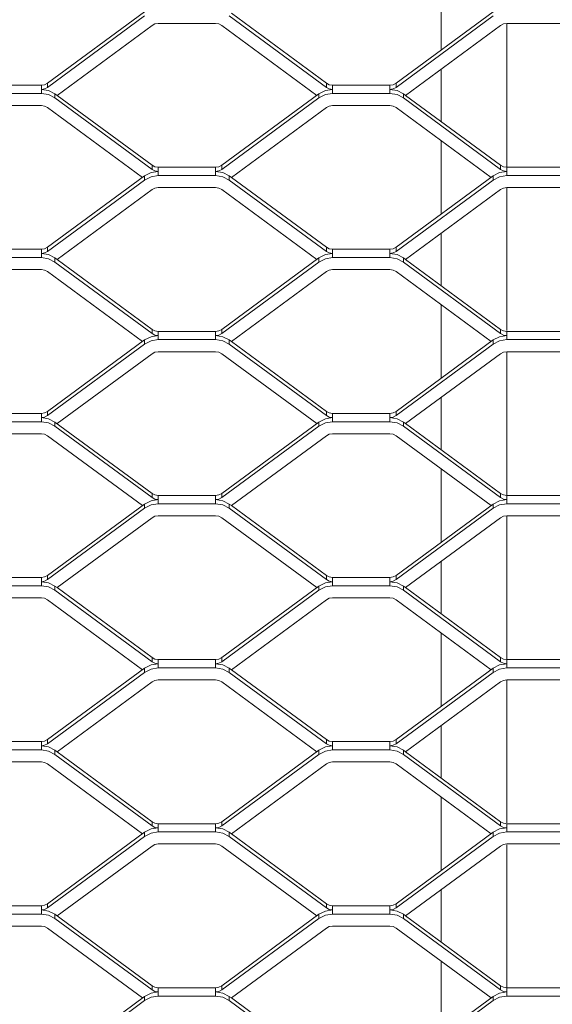
# Model space of a CAD drawing. Units: millimetres. Extents: x -212 to 13929, y 245 to 7156.
# Drawn here: x 11342 to 11472, y 1375 to 1615 of the extents above; entities that cross this region are included whole.
import ezdxf

# ---------------------------------------------------------------- set-up
doc = ezdxf.new("R2010")
doc.units = ezdxf.units.MM
doc.header["$LTSCALE"] = 10
doc.header["$PDSIZE"] = -1
doc.layers.add('VELOPA-DIM', color=2, linetype='Continuous', lineweight=15)
doc.layers.add('VELOPA-Dun', color=6, linetype='Continuous', lineweight=5)
doc.styles.add('2-5TXT', font='arial.ttf')
doc.dimstyles.new('VELOPA', dxfattribs={"dimscale": 0, "dimtxt": 2.5, "dimasz": 2, "dimexe": 1, "dimexo": 1, "dimgap": 1, "dimtad": 1, "dimdec": 0, "dimdsep": 46, "dimtxsty": '2-5TXT', "dimcen": 8, "dimadec": 1, "dimazin": 0, "dimtfac": 1, "dimtdec": 0, "dimtmove": 0, "dimatfit": 3, "dimfxl": 1, "dimtolj": 1, "dimtzin": 0, "dimarcsym": 0})

# ---------------------------------------------------------------- blocks, each defined once
blk = doc.blocks.new('*D9')
at = {"layer": 'DEFPOINTS', "color": 0, "transparency": 16777216}
for p in [(11292.28, 3537.44), (13142.84, 1067.57), (13525.38, 1067.57)]:
    blk.add_point(p, dxfattribs=at)
at = {"layer": 'VELOPA-DIM', "color": 0, "lineweight": -2, "transparency": 16777216}
for p, q in [((11322.28, 3537.44), (13555.38, 3537.44)), ((13525.38, 3477.44), (13525.38, 1127.57)), ((13172.84, 1067.57), (13555.38, 1067.57))]:
    blk.add_line(p, q, dxfattribs=at)
at = {"layer": 'VELOPA-DIM', "color": 0, "transparency": 16777216}
for points in [[(13515.38, 3477.44), (13535.38, 3477.44), (13525.38, 3537.44)], [(13515.38, 1127.57), (13535.38, 1127.57), (13525.38, 1067.57)]]:
    blk.add_solid(points, dxfattribs=at)
at = {"layer": 'VELOPA-DIM', "color": 0, "transparency": 16777216, "insert": (13457.09, 2302.5), "char_height": 75, "attachment_point": 5, "rotation": 90, "style": '2-5TXT'}
blk.add_mtext('\\A1;%%P2450', dxfattribs=at)
blk = doc.blocks.new('*D10')
at = {"layer": 'DEFPOINTS', "color": 0, "transparency": 16777216}
for p in [(10609.96, 2497.04), (13379.84, 1761.92), (13379.84, 858.25)]:
    blk.add_point(p, dxfattribs=at)
at = {"layer": 'VELOPA-DIM', "color": 0, "lineweight": -2, "transparency": 16777216}
for p, q in [((10609.96, 2467.04), (10609.96, 828.25)), ((13379.84, 1731.92), (13379.84, 828.25)), ((10669.96, 858.25), (13319.84, 858.25))]:
    blk.add_line(p, q, dxfattribs=at)
at = {"layer": 'VELOPA-DIM', "color": 0, "transparency": 16777216}
for points in [[(10669.96, 868.25), (10669.96, 848.25), (10609.96, 858.25)], [(13319.84, 868.25), (13319.84, 848.25), (13379.84, 858.25)]]:
    blk.add_solid(points, dxfattribs=at)
at = {"layer": 'VELOPA-DIM', "color": 0, "transparency": 16777216, "insert": (11994.9, 926.54), "char_height": 75, "attachment_point": 5, "style": '2-5TXT'}
blk.add_mtext('\\A1;2770', dxfattribs=at)

msp = doc.modelspace()

# ---------------------------------------------------------------- linework, layer by layer
at = {"layer": 'VELOPA-Dun', "linetype": 'Continuous'}
for p, q in [((11444.84, 1625.52), (11444.84, 1607.62)), ((11372.53, 1616.95), (11348.85, 1599.53)), ((11372.53, 1615.93), (11348.85, 1598.52)), ((11416.84, 1598.52), (11393.16, 1615.93)), ((11416.84, 1599.53), (11393.67, 1616.57)), ((11457.53, 1616.95), (11433.85, 1599.53)), ((11457.53, 1615.93), (11433.85, 1598.52)), ((11374.34, 1613.6), (11351.17, 1596.57)), ((11375.84, 1614.09), (11389.84, 1614.09)), ((11414.51, 1596.57), (11391.35, 1613.6)), ((11459.34, 1613.6), (11436.17, 1596.57)), ((11460.84, 1614.09), (11474.84, 1614.09)), ((11460.84, 1613.92), (11460.84, 1579.22)), ((11444.84, 1602.94), (11444.84, 1590.19)), ((11347.34, 1599.04), (11333.34, 1599.04)), ((11347.34, 1599.04), (11347.34, 1597.02)), ((11348.85, 1599.53), (11348.85, 1598.52)), ((11416.84, 1598.52), (11416.84, 1599.53)), ((11432.34, 1599.04), (11418.34, 1599.04)), ((11418.34, 1597.02), (11418.34, 1599.04)), ((11432.34, 1599.04), (11432.34, 1597.02)), ((11433.85, 1599.53), (11433.85, 1598.52)), ((11333.34, 1597.02), (11347.34, 1597.02)), ((11350.66, 1596.95), (11350.66, 1595.93)), ((11350.66, 1596.95), (11351.17, 1596.57)), ((11351.17, 1596.57), (11374.34, 1579.53)), ((11391.35, 1579.53), (11415.03, 1596.95)), ((11415.03, 1595.93), (11415.03, 1596.95)), ((11418.34, 1597.02), (11432.34, 1597.02)), ((11435.66, 1596.95), (11435.66, 1595.93)), ((11435.66, 1596.95), (11436.17, 1596.57)), ((11436.17, 1596.57), (11459.34, 1579.53)), ((11347.34, 1594.09), (11333.34, 1594.09)), ((11348.85, 1593.6), (11372.01, 1576.57)), ((11350.66, 1595.93), (11374.34, 1578.52)), ((11391.35, 1578.52), (11415.03, 1595.93)), ((11393.67, 1576.57), (11416.84, 1593.6)), ((11432.34, 1594.09), (11418.34, 1594.09)), ((11433.85, 1593.6), (11457.01, 1576.57)), ((11435.66, 1595.93), (11459.34, 1578.52)), ((11444.84, 1585.52), (11444.84, 1567.62)), ((11374.34, 1578.52), (11374.34, 1579.53)), ((11391.35, 1579.53), (11391.35, 1578.52)), ((11459.34, 1578.52), (11459.34, 1579.53)), ((11372.53, 1576.95), (11348.85, 1559.53)), ((11372.53, 1576.95), (11372.53, 1575.93)), ((11375.84, 1577.02), (11375.84, 1579.04)), ((11375.84, 1579.04), (11389.84, 1579.04)), ((11389.84, 1577.02), (11375.84, 1577.02)), ((11389.84, 1579.04), (11389.84, 1577.02)), ((11393.67, 1576.57), (11393.16, 1576.95)), ((11393.16, 1575.93), (11393.16, 1576.95)), ((11457.53, 1576.95), (11433.85, 1559.53)), ((11457.53, 1576.95), (11457.53, 1575.93)), ((11460.84, 1577.02), (11460.84, 1579.04)), ((11460.84, 1579.04), (11474.84, 1579.04)), ((11474.84, 1577.02), (11460.84, 1577.02)), ((11372.53, 1575.93), (11348.85, 1558.52)), ((11416.84, 1558.52), (11393.16, 1575.93)), ((11416.84, 1559.53), (11393.67, 1576.57)), ((11457.53, 1575.93), (11433.85, 1558.52)), ((11374.34, 1573.6), (11351.17, 1556.57)), ((11375.84, 1574.09), (11389.84, 1574.09)), ((11414.51, 1556.57), (11391.35, 1573.6)), ((11459.34, 1573.6), (11436.17, 1556.57)), ((11460.84, 1574.09), (11474.84, 1574.09)), ((11460.84, 1573.92), (11460.84, 1539.22)), ((11444.84, 1562.94), (11444.84, 1550.19)), ((11347.34, 1559.04), (11333.34, 1559.04)), ((11347.34, 1559.04), (11347.34, 1557.02)), ((11348.85, 1559.53), (11348.85, 1558.52)), ((11416.84, 1558.52), (11416.84, 1559.53)), ((11432.34, 1559.04), (11418.34, 1559.04)), ((11418.34, 1557.02), (11418.34, 1559.04)), ((11432.34, 1559.04), (11432.34, 1557.02)), ((11433.85, 1559.53), (11433.85, 1558.52)), ((11333.34, 1557.02), (11347.34, 1557.02)), ((11350.66, 1556.95), (11350.66, 1555.93)), ((11350.66, 1556.95), (11351.17, 1556.57)), ((11350.66, 1555.93), (11374.34, 1538.52)), ((11351.17, 1556.57), (11374.34, 1539.53)), ((11391.35, 1539.53), (11415.03, 1556.95)), ((11391.35, 1538.52), (11415.03, 1555.93)), ((11415.03, 1555.93), (11415.03, 1556.95)), ((11418.34, 1557.02), (11432.34, 1557.02)), ((11435.66, 1556.95), (11435.66, 1555.93)), ((11435.66, 1556.95), (11436.17, 1556.57)), ((11435.66, 1555.93), (11459.34, 1538.52)), ((11436.17, 1556.57), (11459.34, 1539.53)), ((11347.34, 1554.09), (11333.34, 1554.09)), ((11348.85, 1553.6), (11372.01, 1536.57)), ((11393.67, 1536.57), (11416.84, 1553.6)), ((11432.34, 1554.09), (11418.34, 1554.09)), ((11433.85, 1553.6), (11457.01, 1536.57)), ((11444.84, 1545.52), (11444.84, 1527.62)), ((11374.34, 1538.52), (11374.34, 1539.53)), ((11375.84, 1537.02), (11375.84, 1539.04)), ((11375.84, 1539.04), (11389.84, 1539.04)), ((11389.84, 1539.04), (11389.84, 1537.02)), ((11391.35, 1539.53), (11391.35, 1538.52)), ((11459.34, 1538.52), (11459.34, 1539.53)), ((11460.84, 1537.02), (11460.84, 1539.04)), ((11460.84, 1539.04), (11474.84, 1539.04)), ((11372.53, 1536.95), (11348.85, 1519.53)), ((11372.53, 1536.95), (11372.53, 1535.93)), ((11389.84, 1537.02), (11375.84, 1537.02)), ((11393.67, 1536.57), (11393.16, 1536.95)), ((11393.16, 1535.93), (11393.16, 1536.95)), ((11416.84, 1519.53), (11393.67, 1536.57)), ((11457.53, 1536.95), (11433.85, 1519.53)), ((11457.53, 1536.95), (11457.53, 1535.93)), ((11474.84, 1537.02), (11460.84, 1537.02)), ((11372.53, 1535.93), (11348.85, 1518.52)), ((11374.34, 1533.6), (11351.17, 1516.57)), ((11375.84, 1534.09), (11389.84, 1534.09)), ((11414.51, 1516.57), (11391.35, 1533.6)), ((11416.84, 1518.52), (11393.16, 1535.93)), ((11457.53, 1535.93), (11433.85, 1518.52)), ((11459.34, 1533.6), (11436.17, 1516.57)), ((11460.84, 1534.09), (11474.84, 1534.09)), ((11460.84, 1533.92), (11460.84, 1499.22)), ((11444.84, 1522.94), (11444.84, 1510.19)), ((11348.85, 1519.53), (11348.85, 1518.52)), ((11416.84, 1518.52), (11416.84, 1519.53)), ((11433.85, 1519.53), (11433.85, 1518.52)), ((11347.34, 1519.04), (11333.34, 1519.04)), ((11333.34, 1517.02), (11347.34, 1517.02)), ((11347.34, 1519.04), (11347.34, 1517.02)), ((11350.66, 1516.95), (11350.66, 1515.93)), ((11350.66, 1516.95), (11374.34, 1499.53)), ((11391.35, 1499.53), (11415.03, 1516.95)), ((11415.03, 1515.93), (11415.03, 1516.95)), ((11432.34, 1519.04), (11418.34, 1519.04)), ((11418.34, 1517.02), (11418.34, 1519.04)), ((11418.34, 1517.02), (11432.34, 1517.02)), ((11432.34, 1519.04), (11432.34, 1517.02)), ((11435.66, 1516.95), (11435.66, 1515.93)), ((11435.66, 1516.95), (11436.17, 1516.57)), ((11350.66, 1515.93), (11374.34, 1498.52)), ((11391.35, 1498.52), (11415.03, 1515.93)), ((11435.66, 1515.93), (11459.34, 1498.52)), ((11436.17, 1516.57), (11459.34, 1499.53)), ((11347.34, 1514.09), (11333.34, 1514.09)), ((11348.85, 1513.6), (11372.01, 1496.57)), ((11393.67, 1496.57), (11416.84, 1513.6)), ((11432.34, 1514.09), (11418.34, 1514.09)), ((11433.85, 1513.6), (11457.01, 1496.57)), ((11444.84, 1505.52), (11444.84, 1487.62)), ((11374.34, 1498.52), (11374.34, 1499.53)), ((11375.84, 1497.02), (11375.84, 1499.04)), ((11375.84, 1499.04), (11389.84, 1499.04)), ((11389.84, 1499.04), (11389.84, 1497.02)), ((11391.35, 1499.53), (11391.35, 1498.52)), ((11459.34, 1498.52), (11459.34, 1499.53)), ((11460.84, 1497.02), (11460.84, 1499.04)), ((11460.84, 1499.04), (11474.84, 1499.04)), ((11372.53, 1496.95), (11348.85, 1479.53)), ((11372.53, 1495.93), (11348.85, 1478.52)), ((11372.53, 1496.95), (11372.53, 1495.93)), ((11389.84, 1497.02), (11375.84, 1497.02)), ((11393.67, 1496.57), (11393.16, 1496.95)), ((11393.16, 1495.93), (11393.16, 1496.95)), ((11416.84, 1478.52), (11393.16, 1495.93)), ((11416.84, 1479.53), (11393.67, 1496.57)), ((11457.53, 1496.95), (11433.85, 1479.53)), ((11457.53, 1495.93), (11433.85, 1478.52)), ((11457.53, 1496.95), (11457.53, 1495.93)), ((11474.84, 1497.02), (11460.84, 1497.02)), ((11374.34, 1493.6), (11351.17, 1476.57)), ((11375.84, 1494.09), (11389.84, 1494.09)), ((11414.51, 1476.57), (11391.35, 1493.6)), ((11459.34, 1493.6), (11436.17, 1476.57)), ((11460.84, 1494.09), (11474.84, 1494.09)), ((11460.84, 1493.92), (11460.84, 1459.22)), ((11444.84, 1482.94), (11444.84, 1470.19)), ((11347.34, 1479.04), (11333.34, 1479.04)), ((11347.34, 1479.04), (11347.34, 1477.02)), ((11348.85, 1479.53), (11348.85, 1478.52)), ((11416.84, 1478.52), (11416.84, 1479.53)), ((11432.34, 1479.04), (11418.34, 1479.04)), ((11418.34, 1477.02), (11418.34, 1479.04)), ((11432.34, 1479.04), (11432.34, 1477.02)), ((11433.85, 1479.53), (11433.85, 1478.52)), ((11333.34, 1477.02), (11347.34, 1477.02)), ((11350.66, 1476.95), (11350.66, 1475.93)), ((11350.66, 1476.95), (11351.17, 1476.57)), ((11351.17, 1476.57), (11374.34, 1459.53)), ((11391.35, 1459.53), (11415.03, 1476.95)), ((11415.03, 1475.93), (11415.03, 1476.95)), ((11418.34, 1477.02), (11432.34, 1477.02)), ((11435.66, 1476.95), (11435.66, 1475.93)), ((11435.66, 1476.95), (11436.17, 1476.57)), ((11436.17, 1476.57), (11459.34, 1459.53)), ((11347.34, 1474.09), (11333.34, 1474.09)), ((11348.85, 1473.6), (11372.01, 1456.57)), ((11350.66, 1475.93), (11374.34, 1458.52)), ((11391.35, 1458.52), (11415.03, 1475.93)), ((11393.67, 1456.57), (11416.84, 1473.6)), ((11432.34, 1474.09), (11418.34, 1474.09)), ((11433.85, 1473.6), (11457.01, 1456.57)), ((11435.66, 1475.93), (11459.34, 1458.52)), ((11444.84, 1465.52), (11444.84, 1447.62)), ((11374.34, 1458.52), (11374.34, 1459.53)), ((11391.35, 1459.53), (11391.35, 1458.52)), ((11459.34, 1458.52), (11459.34, 1459.53)), ((11372.53, 1456.95), (11348.85, 1439.53)), ((11372.53, 1456.95), (11372.53, 1455.93)), ((11375.84, 1457.02), (11375.84, 1459.04)), ((11375.84, 1459.04), (11389.84, 1459.04)), ((11389.84, 1457.02), (11375.84, 1457.02)), ((11389.84, 1459.04), (11389.84, 1457.02)), ((11393.67, 1456.57), (11393.16, 1456.95)), ((11393.16, 1455.93), (11393.16, 1456.95)), ((11457.53, 1456.95), (11433.85, 1439.53)), ((11457.53, 1456.95), (11457.53, 1455.93)), ((11460.84, 1457.02), (11460.84, 1459.04)), ((11460.84, 1459.04), (11474.84, 1459.04)), ((11474.84, 1457.02), (11460.84, 1457.02)), ((11372.53, 1455.93), (11348.85, 1438.52)), ((11416.84, 1438.52), (11393.16, 1455.93)), ((11416.84, 1439.53), (11393.67, 1456.57)), ((11457.53, 1455.93), (11433.85, 1438.52)), ((11374.34, 1453.6), (11351.17, 1436.57)), ((11375.84, 1454.09), (11389.84, 1454.09)), ((11414.51, 1436.57), (11391.35, 1453.6)), ((11459.34, 1453.6), (11436.17, 1436.57)), ((11460.84, 1454.09), (11474.84, 1454.09)), ((11460.84, 1453.92), (11460.84, 1419.22)), ((11444.84, 1442.94), (11444.84, 1430.19)), ((11347.34, 1439.04), (11333.34, 1439.04)), ((11347.34, 1439.04), (11347.34, 1437.02)), ((11348.85, 1439.53), (11348.85, 1438.52)), ((11416.84, 1438.52), (11416.84, 1439.53)), ((11432.34, 1439.04), (11418.34, 1439.04)), ((11418.34, 1437.02), (11418.34, 1439.04)), ((11432.34, 1439.04), (11432.34, 1437.02)), ((11433.85, 1439.53), (11433.85, 1438.52)), ((11333.34, 1437.02), (11347.34, 1437.02)), ((11350.66, 1436.95), (11350.66, 1435.93)), ((11350.66, 1436.95), (11351.17, 1436.57)), ((11350.66, 1435.93), (11374.34, 1418.52)), ((11351.17, 1436.57), (11374.34, 1419.53)), ((11391.35, 1419.53), (11415.03, 1436.95)), ((11391.35, 1418.52), (11415.03, 1435.93)), ((11415.03, 1435.93), (11415.03, 1436.95)), ((11418.34, 1437.02), (11432.34, 1437.02)), ((11435.66, 1436.95), (11435.66, 1435.93)), ((11435.66, 1436.95), (11436.17, 1436.57)), ((11435.66, 1435.93), (11459.34, 1418.52)), ((11436.17, 1436.57), (11459.34, 1419.53)), ((11347.34, 1434.09), (11333.34, 1434.09)), ((11348.85, 1433.6), (11372.01, 1416.57)), ((11393.67, 1416.57), (11416.84, 1433.6)), ((11432.34, 1434.09), (11418.34, 1434.09)), ((11433.85, 1433.6), (11457.01, 1416.57)), ((11444.84, 1425.52), (11444.84, 1407.62)), ((11374.34, 1418.52), (11374.34, 1419.53)), ((11375.84, 1417.02), (11375.84, 1419.04)), ((11375.84, 1419.04), (11389.84, 1419.04)), ((11389.84, 1419.04), (11389.84, 1417.02)), ((11391.35, 1419.53), (11391.35, 1418.52)), ((11459.34, 1418.52), (11459.34, 1419.53)), ((11460.84, 1417.02), (11460.84, 1419.04)), ((11460.84, 1419.04), (11474.84, 1419.04)), ((11372.53, 1416.95), (11348.85, 1399.53)), ((11372.53, 1416.95), (11372.53, 1415.93)), ((11389.84, 1417.02), (11375.84, 1417.02)), ((11393.67, 1416.57), (11393.16, 1416.95)), ((11393.16, 1415.93), (11393.16, 1416.95)), ((11416.84, 1399.53), (11393.67, 1416.57)), ((11457.53, 1416.95), (11433.85, 1399.53)), ((11457.53, 1416.95), (11457.53, 1415.93)), ((11474.84, 1417.02), (11460.84, 1417.02)), ((11372.53, 1415.93), (11348.85, 1398.52)), ((11374.34, 1413.6), (11351.17, 1396.57)), ((11375.84, 1414.09), (11389.84, 1414.09)), ((11414.51, 1396.57), (11391.35, 1413.6)), ((11416.84, 1398.52), (11393.16, 1415.93)), ((11457.53, 1415.93), (11433.85, 1398.52)), ((11459.34, 1413.6), (11436.17, 1396.57)), ((11460.84, 1414.09), (11474.84, 1414.09)), ((11460.84, 1413.92), (11460.84, 1379.22)), ((11444.84, 1402.94), (11444.84, 1390.19)), ((11348.85, 1399.53), (11348.85, 1398.52)), ((11416.84, 1398.52), (11416.84, 1399.53)), ((11433.85, 1399.53), (11433.85, 1398.52)), ((11347.34, 1399.04), (11333.34, 1399.04)), ((11333.34, 1397.02), (11347.34, 1397.02)), ((11347.34, 1399.04), (11347.34, 1397.02)), ((11350.66, 1396.95), (11350.66, 1395.93)), ((11350.66, 1396.95), (11374.34, 1379.53)), ((11391.35, 1379.53), (11415.03, 1396.95)), ((11415.03, 1395.93), (11415.03, 1396.95)), ((11432.34, 1399.04), (11418.34, 1399.04)), ((11418.34, 1397.02), (11418.34, 1399.04)), ((11418.34, 1397.02), (11432.34, 1397.02)), ((11432.34, 1399.04), (11432.34, 1397.02)), ((11435.66, 1396.95), (11435.66, 1395.93)), ((11435.66, 1396.95), (11436.17, 1396.57)), ((11350.66, 1395.93), (11374.34, 1378.52)), ((11391.35, 1378.52), (11415.03, 1395.93)), ((11435.66, 1395.93), (11459.34, 1378.52)), ((11436.17, 1396.57), (11459.34, 1379.53)), ((11347.34, 1394.09), (11333.34, 1394.09)), ((11348.85, 1393.6), (11372.01, 1376.57)), ((11393.67, 1376.57), (11416.84, 1393.6)), ((11432.34, 1394.09), (11418.34, 1394.09)), ((11433.85, 1393.6), (11457.01, 1376.57)), ((11444.84, 1385.52), (11444.84, 1367.62)), ((11374.34, 1378.52), (11374.34, 1379.53)), ((11375.84, 1377.02), (11375.84, 1379.04)), ((11375.84, 1379.04), (11389.84, 1379.04)), ((11389.84, 1379.04), (11389.84, 1377.02)), ((11391.35, 1379.53), (11391.35, 1378.52)), ((11459.34, 1378.52), (11459.34, 1379.53)), ((11460.84, 1377.02), (11460.84, 1379.04)), ((11460.84, 1379.04), (11474.84, 1379.04)), ((11372.53, 1376.95), (11348.85, 1359.53)), ((11372.53, 1375.93), (11348.85, 1358.52)), ((11372.53, 1376.95), (11372.53, 1375.93)), ((11389.84, 1377.02), (11375.84, 1377.02)), ((11393.67, 1376.57), (11393.16, 1376.95)), ((11393.16, 1375.93), (11393.16, 1376.95)), ((11416.84, 1358.52), (11393.16, 1375.93)), ((11416.84, 1359.53), (11393.67, 1376.57)), ((11457.53, 1376.95), (11433.85, 1359.53)), ((11457.53, 1375.93), (11433.85, 1358.52)), ((11457.53, 1376.95), (11457.53, 1375.93)), ((11474.84, 1377.02), (11460.84, 1377.02))]:
    msp.add_line(p, q, dxfattribs=at)
at = {"layer": 'VELOPA-Dun', "linetype": 'Continuous', "flags": 128}
for points in [[(11374.34, 1613.6), (11375.05, 1613.97), (11375.84, 1614.09)], [(11389.84, 1614.09), (11390.64, 1613.97), (11391.35, 1613.6)], [(11459.34, 1613.6), (11460.05, 1613.97), (11460.84, 1614.09)], [(11348.85, 1599.53), (11348.14, 1599.17), (11347.34, 1599.04)], [(11348.85, 1598.52), (11348.14, 1598.15), (11347.34, 1598.03)], [(11418.34, 1599.04), (11417.55, 1599.17), (11416.84, 1599.53)], [(11418.34, 1598.03), (11417.55, 1598.15), (11416.84, 1598.52)], [(11433.85, 1599.53), (11433.14, 1599.17), (11432.34, 1599.04)], [(11433.85, 1598.52), (11433.14, 1598.15), (11432.34, 1598.03)], [(11347.34, 1598.03), (11349.09, 1597.75), (11350.66, 1596.95)], [(11347.34, 1597.02), (11349.09, 1596.74), (11350.66, 1595.93)], [(11415.03, 1596.95), (11416.6, 1597.75), (11418.34, 1598.03)], [(11415.03, 1595.93), (11416.6, 1596.74), (11418.34, 1597.02)], [(11432.34, 1598.03), (11434.09, 1597.75), (11435.66, 1596.95)], [(11432.34, 1597.02), (11434.09, 1596.74), (11435.66, 1595.93)], [(11347.34, 1594.09), (11348.14, 1593.97), (11348.85, 1593.6)], [(11416.84, 1593.6), (11417.55, 1593.97), (11418.34, 1594.09)], [(11432.34, 1594.09), (11433.14, 1593.97), (11433.85, 1593.6)], [(11374.34, 1579.53), (11375.05, 1579.17), (11375.84, 1579.04)], [(11389.84, 1579.04), (11390.64, 1579.17), (11391.35, 1579.53)], [(11459.34, 1579.53), (11460.05, 1579.17), (11460.84, 1579.04)], [(11375.84, 1578.03), (11374.1, 1577.75), (11372.53, 1576.95)], [(11375.84, 1577.02), (11374.1, 1576.74), (11372.53, 1575.93)], [(11374.34, 1578.52), (11375.05, 1578.15), (11375.84, 1578.03)], [(11389.84, 1578.03), (11390.64, 1578.15), (11391.35, 1578.52)], [(11393.16, 1576.95), (11391.59, 1577.75), (11389.84, 1578.03)], [(11393.16, 1575.93), (11391.59, 1576.74), (11389.84, 1577.02)], [(11460.84, 1578.03), (11459.1, 1577.75), (11457.53, 1576.95)], [(11460.84, 1577.02), (11459.1, 1576.74), (11457.53, 1575.93)], [(11459.34, 1578.52), (11460.05, 1578.15), (11460.84, 1578.03)], [(11374.34, 1573.6), (11375.05, 1573.97), (11375.84, 1574.09)], [(11389.84, 1574.09), (11390.64, 1573.97), (11391.35, 1573.6)], [(11459.34, 1573.6), (11460.05, 1573.97), (11460.84, 1574.09)], [(11348.85, 1559.53), (11348.14, 1559.17), (11347.34, 1559.04)], [(11348.85, 1558.52), (11348.14, 1558.15), (11347.34, 1558.03)], [(11347.34, 1558.03), (11349.09, 1557.75), (11350.66, 1556.95)], [(11415.03, 1556.95), (11416.6, 1557.75), (11418.34, 1558.03)], [(11418.34, 1559.04), (11417.55, 1559.17), (11416.84, 1559.53)], [(11418.34, 1558.03), (11417.55, 1558.15), (11416.84, 1558.52)], [(11433.85, 1559.53), (11433.14, 1559.17), (11432.34, 1559.04)], [(11433.85, 1558.52), (11433.14, 1558.15), (11432.34, 1558.03)], [(11432.34, 1558.03), (11434.09, 1557.75), (11435.66, 1556.95)], [(11347.34, 1557.02), (11349.09, 1556.74), (11350.66, 1555.93)], [(11415.03, 1555.93), (11416.6, 1556.74), (11418.34, 1557.02)], [(11432.34, 1557.02), (11434.09, 1556.74), (11435.66, 1555.93)], [(11347.34, 1554.09), (11348.14, 1553.97), (11348.85, 1553.6)], [(11416.84, 1553.6), (11417.55, 1553.97), (11418.34, 1554.09)], [(11432.34, 1554.09), (11433.14, 1553.97), (11433.85, 1553.6)], [(11374.34, 1539.53), (11375.05, 1539.17), (11375.84, 1539.04)], [(11374.34, 1538.52), (11375.05, 1538.15), (11375.84, 1538.03)], [(11389.84, 1539.04), (11390.64, 1539.17), (11391.35, 1539.53)], [(11389.84, 1538.03), (11390.64, 1538.15), (11391.35, 1538.52)], [(11459.34, 1539.53), (11460.05, 1539.17), (11460.84, 1539.04)], [(11459.34, 1538.52), (11460.05, 1538.15), (11460.84, 1538.03)], [(11375.84, 1538.03), (11374.1, 1537.75), (11372.53, 1536.95)], [(11375.84, 1537.02), (11374.1, 1536.74), (11372.53, 1535.93)], [(11393.16, 1536.95), (11391.59, 1537.75), (11389.84, 1538.03)], [(11393.16, 1535.93), (11391.59, 1536.74), (11389.84, 1537.02)], [(11460.84, 1538.03), (11459.1, 1537.75), (11457.53, 1536.95)], [(11460.84, 1537.02), (11459.1, 1536.74), (11457.53, 1535.93)], [(11374.34, 1533.6), (11375.05, 1533.97), (11375.84, 1534.09)], [(11389.84, 1534.09), (11390.64, 1533.97), (11391.35, 1533.6)], [(11459.34, 1533.6), (11460.05, 1533.97), (11460.84, 1534.09)], [(11348.85, 1519.53), (11348.14, 1519.17), (11347.34, 1519.04)], [(11418.34, 1519.04), (11417.55, 1519.17), (11416.84, 1519.53)], [(11433.85, 1519.53), (11433.14, 1519.17), (11432.34, 1519.04)], [(11348.85, 1518.52), (11348.14, 1518.15), (11347.34, 1518.03)], [(11347.34, 1518.03), (11349.09, 1517.75), (11350.66, 1516.95)], [(11347.34, 1517.02), (11349.09, 1516.74), (11350.66, 1515.93)], [(11415.03, 1516.95), (11416.6, 1517.75), (11418.34, 1518.03)], [(11415.03, 1515.93), (11416.6, 1516.74), (11418.34, 1517.02)], [(11418.34, 1518.03), (11417.55, 1518.15), (11416.84, 1518.52)], [(11433.85, 1518.52), (11433.14, 1518.15), (11432.34, 1518.03)], [(11432.34, 1518.03), (11434.09, 1517.75), (11435.66, 1516.95)], [(11432.34, 1517.02), (11434.09, 1516.74), (11435.66, 1515.93)], [(11347.34, 1514.09), (11348.14, 1513.97), (11348.85, 1513.6)], [(11416.84, 1513.6), (11417.55, 1513.97), (11418.34, 1514.09)], [(11432.34, 1514.09), (11433.14, 1513.97), (11433.85, 1513.6)], [(11375.84, 1498.03), (11374.1, 1497.75), (11372.53, 1496.95)], [(11374.34, 1499.53), (11375.05, 1499.17), (11375.84, 1499.04)], [(11374.34, 1498.52), (11375.05, 1498.15), (11375.84, 1498.03)], [(11389.84, 1499.04), (11390.64, 1499.17), (11391.35, 1499.53)], [(11389.84, 1498.03), (11390.64, 1498.15), (11391.35, 1498.52)], [(11393.16, 1496.95), (11391.59, 1497.75), (11389.84, 1498.03)], [(11460.84, 1498.03), (11459.1, 1497.75), (11457.53, 1496.95)], [(11459.34, 1499.53), (11460.05, 1499.17), (11460.84, 1499.04)], [(11459.34, 1498.52), (11460.05, 1498.15), (11460.84, 1498.03)], [(11375.84, 1497.02), (11374.1, 1496.74), (11372.53, 1495.93)], [(11393.16, 1495.93), (11391.59, 1496.74), (11389.84, 1497.02)], [(11460.84, 1497.02), (11459.1, 1496.74), (11457.53, 1495.93)], [(11374.34, 1493.6), (11375.05, 1493.97), (11375.84, 1494.09)], [(11389.84, 1494.09), (11390.64, 1493.97), (11391.35, 1493.6)], [(11459.34, 1493.6), (11460.05, 1493.97), (11460.84, 1494.09)], [(11348.85, 1479.53), (11348.14, 1479.17), (11347.34, 1479.04)], [(11348.85, 1478.52), (11348.14, 1478.15), (11347.34, 1478.03)], [(11418.34, 1479.04), (11417.55, 1479.17), (11416.84, 1479.53)], [(11418.34, 1478.03), (11417.55, 1478.15), (11416.84, 1478.52)], [(11433.85, 1479.53), (11433.14, 1479.17), (11432.34, 1479.04)], [(11433.85, 1478.52), (11433.14, 1478.15), (11432.34, 1478.03)], [(11347.34, 1478.03), (11349.09, 1477.75), (11350.66, 1476.95)], [(11347.34, 1477.02), (11349.09, 1476.74), (11350.66, 1475.93)], [(11415.03, 1476.95), (11416.6, 1477.75), (11418.34, 1478.03)], [(11415.03, 1475.93), (11416.6, 1476.74), (11418.34, 1477.02)], [(11432.34, 1478.03), (11434.09, 1477.75), (11435.66, 1476.95)], [(11432.34, 1477.02), (11434.09, 1476.74), (11435.66, 1475.93)], [(11347.34, 1474.09), (11348.14, 1473.97), (11348.85, 1473.6)], [(11416.84, 1473.6), (11417.55, 1473.97), (11418.34, 1474.09)], [(11432.34, 1474.09), (11433.14, 1473.97), (11433.85, 1473.6)], [(11374.34, 1459.53), (11375.05, 1459.17), (11375.84, 1459.04)], [(11389.84, 1459.04), (11390.64, 1459.17), (11391.35, 1459.53)], [(11459.34, 1459.53), (11460.05, 1459.17), (11460.84, 1459.04)], [(11375.84, 1458.03), (11374.1, 1457.75), (11372.53, 1456.95)], [(11375.84, 1457.02), (11374.1, 1456.74), (11372.53, 1455.93)], [(11374.34, 1458.52), (11375.05, 1458.15), (11375.84, 1458.03)], [(11389.84, 1458.03), (11390.64, 1458.15), (11391.35, 1458.52)], [(11393.16, 1456.95), (11391.59, 1457.75), (11389.84, 1458.03)], [(11393.16, 1455.93), (11391.59, 1456.74), (11389.84, 1457.02)], [(11460.84, 1458.03), (11459.1, 1457.75), (11457.53, 1456.95)], [(11460.84, 1457.02), (11459.1, 1456.74), (11457.53, 1455.93)], [(11459.34, 1458.52), (11460.05, 1458.15), (11460.84, 1458.03)], [(11374.34, 1453.6), (11375.05, 1453.97), (11375.84, 1454.09)], [(11389.84, 1454.09), (11390.64, 1453.97), (11391.35, 1453.6)], [(11459.34, 1453.6), (11460.05, 1453.97), (11460.84, 1454.09)], [(11348.85, 1439.53), (11348.14, 1439.17), (11347.34, 1439.04)], [(11348.85, 1438.52), (11348.14, 1438.15), (11347.34, 1438.03)], [(11347.34, 1438.03), (11349.09, 1437.75), (11350.66, 1436.95)], [(11415.03, 1436.95), (11416.6, 1437.75), (11418.34, 1438.03)], [(11418.34, 1439.04), (11417.55, 1439.17), (11416.84, 1439.53)], [(11418.34, 1438.03), (11417.55, 1438.15), (11416.84, 1438.52)], [(11433.85, 1439.53), (11433.14, 1439.17), (11432.34, 1439.04)], [(11433.85, 1438.52), (11433.14, 1438.15), (11432.34, 1438.03)], [(11432.34, 1438.03), (11434.09, 1437.75), (11435.66, 1436.95)], [(11347.34, 1437.02), (11349.09, 1436.74), (11350.66, 1435.93)], [(11415.03, 1435.93), (11416.6, 1436.74), (11418.34, 1437.02)], [(11432.34, 1437.02), (11434.09, 1436.74), (11435.66, 1435.93)], [(11347.34, 1434.09), (11348.14, 1433.97), (11348.85, 1433.6)], [(11416.84, 1433.6), (11417.55, 1433.97), (11418.34, 1434.09)], [(11432.34, 1434.09), (11433.14, 1433.97), (11433.85, 1433.6)], [(11374.34, 1419.53), (11375.05, 1419.17), (11375.84, 1419.04)], [(11374.34, 1418.52), (11375.05, 1418.15), (11375.84, 1418.03)], [(11389.84, 1419.04), (11390.64, 1419.17), (11391.35, 1419.53)], [(11389.84, 1418.03), (11390.64, 1418.15), (11391.35, 1418.52)], [(11459.34, 1419.53), (11460.05, 1419.17), (11460.84, 1419.04)], [(11459.34, 1418.52), (11460.05, 1418.15), (11460.84, 1418.03)], [(11375.84, 1418.03), (11374.1, 1417.75), (11372.53, 1416.95)], [(11375.84, 1417.02), (11374.1, 1416.74), (11372.53, 1415.93)], [(11393.16, 1416.95), (11391.59, 1417.75), (11389.84, 1418.03)], [(11393.16, 1415.93), (11391.59, 1416.74), (11389.84, 1417.02)], [(11460.84, 1418.03), (11459.1, 1417.75), (11457.53, 1416.95)], [(11460.84, 1417.02), (11459.1, 1416.74), (11457.53, 1415.93)], [(11374.34, 1413.6), (11375.05, 1413.97), (11375.84, 1414.09)], [(11389.84, 1414.09), (11390.64, 1413.97), (11391.35, 1413.6)], [(11459.34, 1413.6), (11460.05, 1413.97), (11460.84, 1414.09)], [(11348.85, 1399.53), (11348.14, 1399.17), (11347.34, 1399.04)], [(11418.34, 1399.04), (11417.55, 1399.17), (11416.84, 1399.53)], [(11433.85, 1399.53), (11433.14, 1399.17), (11432.34, 1399.04)], [(11348.85, 1398.52), (11348.14, 1398.15), (11347.34, 1398.03)], [(11347.34, 1398.03), (11349.09, 1397.75), (11350.66, 1396.95)], [(11347.34, 1397.02), (11349.09, 1396.74), (11350.66, 1395.93)], [(11415.03, 1396.95), (11416.6, 1397.75), (11418.34, 1398.03)], [(11415.03, 1395.93), (11416.6, 1396.74), (11418.34, 1397.02)], [(11418.34, 1398.03), (11417.55, 1398.15), (11416.84, 1398.52)], [(11433.85, 1398.52), (11433.14, 1398.15), (11432.34, 1398.03)], [(11432.34, 1398.03), (11434.09, 1397.75), (11435.66, 1396.95)], [(11432.34, 1397.02), (11434.09, 1396.74), (11435.66, 1395.93)], [(11347.34, 1394.09), (11348.14, 1393.97), (11348.85, 1393.6)], [(11416.84, 1393.6), (11417.55, 1393.97), (11418.34, 1394.09)], [(11432.34, 1394.09), (11433.14, 1393.97), (11433.85, 1393.6)], [(11375.84, 1378.03), (11374.1, 1377.75), (11372.53, 1376.95)], [(11374.34, 1379.53), (11375.05, 1379.17), (11375.84, 1379.04)], [(11374.34, 1378.52), (11375.05, 1378.15), (11375.84, 1378.03)], [(11389.84, 1379.04), (11390.64, 1379.17), (11391.35, 1379.53)], [(11389.84, 1378.03), (11390.64, 1378.15), (11391.35, 1378.52)], [(11393.16, 1376.95), (11391.59, 1377.75), (11389.84, 1378.03)], [(11460.84, 1378.03), (11459.1, 1377.75), (11457.53, 1376.95)], [(11459.34, 1379.53), (11460.05, 1379.17), (11460.84, 1379.04)], [(11459.34, 1378.52), (11460.05, 1378.15), (11460.84, 1378.03)], [(11375.84, 1377.02), (11374.1, 1376.74), (11372.53, 1375.93)], [(11393.16, 1375.93), (11391.59, 1376.74), (11389.84, 1377.02)], [(11460.84, 1377.02), (11459.1, 1376.74), (11457.53, 1375.93)]]:
    msp.add_lwpolyline(points, dxfattribs=at)

# ---------------------------------------------------------------- dimensions: what is measured, and where the dimension line sits
at = {"layer": 'VELOPA-DIM'}
dim = msp.add_linear_dim(base=(13525.38, 1067.57), p1=(11292.28, 3537.44), p2=(13142.84, 1067.57), angle=90, text='%%P2450', dimstyle='VELOPA', override={"dimscale": 30}, dxfattribs=at)
dim.commit()
dim.dimension.update_dxf_attribs({"geometry": '*D9', "text_midpoint": (13457.09, 2302.5)})
dim = msp.add_linear_dim(base=(13379.84, 858.25), p1=(10609.96, 2497.04), p2=(13379.84, 1761.92), dimstyle='VELOPA', override={"dimscale": 30}, dxfattribs=at)
dim.commit()
dim.dimension.update_dxf_attribs({"geometry": '*D10', "text_midpoint": (11994.9, 926.54)})

doc.saveas('drawing.dxf')
